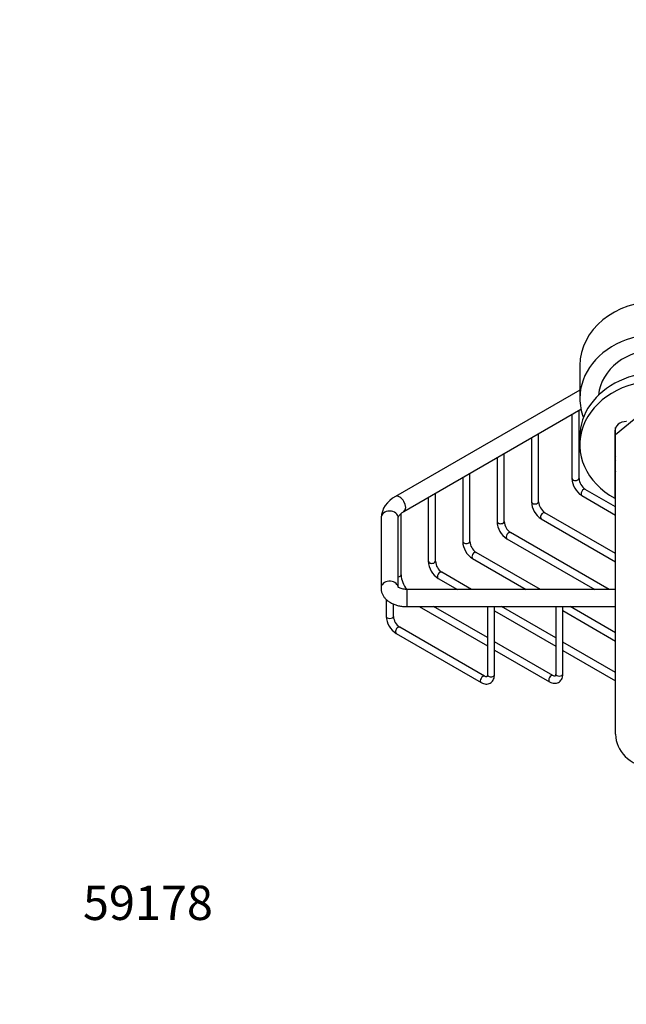
# Paper-space layout 'Layout1' of a CAD drawing. Units: millimetres. Extents: x 0 to 1069, y 0 to 1378.
# Drawn here: x 0 to 212, y 0 to 344 of the extents above; entities that cross this region are included whole.
import ezdxf
from ezdxf import colors
from ezdxf.entities.mleader import LeaderData, LeaderLine
from ezdxf.math import Vec2, Vec3

# ---------------------------------------------------------------- set-up
doc = ezdxf.new("R2010")
doc.units = ezdxf.units.MM
doc.layers.add('DV7_Défaut', color=7, linetype='Continuous')
doc.layers.add('Défaut', color=7, linetype='Continuous')

# ---------------------------------------------------------------- blocks, each defined once
blk = doc.blocks.new('_DOT')
at = {"color": 0}
blk.add_line((0, 0), (-1, 0), dxfattribs=at)
at = {"color": 0, "const_width": 0.333}
blk.add_lwpolyline([(-0.1665, 0, 1), (0.1665, 0, 1)], format="xyb", close=True, dxfattribs=at)
blk = doc.blocks.new('SE6')
at = {"layer": 'DV7_Défaut', "color": 7, "linetype": 'Continuous'}
for p, q in [((195.85, 223.55), (195.85, 212)), ((195.85, 214.86), (131.36, 177.63)), ((134.36, 172.43), (196.25, 208.16)), ((195.57, 183.98), (195.57, 207.77)), ((193.07, 206.33), (193.07, 183.98)), ((208.35, 199.39), (214.85, 204.7)), ((212.17, 203.88), (212.1, 203.88)), ((208.1, 200.62), (208.1, 177.03)), ((208.35, 199.39), (208.35, 201.75)), ((178.93, 198.16), (178.93, 175.81)), ((181.43, 175.81), (181.43, 199.61)), ((195.85, 198.61), (195.85, 195.72)), ((208.35, 94.47), (208.35, 199.39)), ((166.91, 191.22), (166.91, 168.87)), ((169.41, 168.87), (169.41, 192.67)), ((154.89, 184.28), (154.89, 161.93)), ((157.39, 161.93), (157.39, 185.73)), ((208.1, 183.56), (208.35, 183.42)), ((208.35, 174.06), (197.77, 180.16)), ((142.87, 177.34), (142.87, 154.99)), ((145.37, 154.99), (145.37, 178.79)), ((196.52, 178), (208.35, 171.17)), ((126.35, 170.13), (126.35, 145.61)), ((132.35, 146.02), (132.35, 170.13)), ((133.35, 150.29), (133.35, 171.7)), ((182.38, 169.83), (208.35, 154.84)), ((208.35, 157.73), (183.63, 172)), ((170.36, 162.89), (201.1, 145.14)), ((206.1, 145.14), (171.61, 165.06)), ((158.34, 155.95), (177.06, 145.14)), ((182.06, 145.14), (159.59, 158.12)), ((146.32, 149.01), (153.02, 145.14)), ((158.02, 145.14), (147.57, 151.18)), ((135.35, 145.14), (135.35, 139.14)), ((208.35, 145.14), (135.35, 145.14)), ((128.16, 141.66), (128.16, 135.72)), ((130.66, 135.72), (130.66, 140.05)), ((135.35, 139.14), (165.05, 139.14)), ((139.7, 139.14), (163.52, 125.39)), ((163.52, 128.28), (144.7, 139.14)), ((163.41, 139.14), (163.52, 139.08)), ((163.52, 139.14), (163.52, 115.31)), ((165.05, 139.14), (208.35, 139.14)), ((166.02, 115.31), (166.02, 139.14)), ((187.41, 128.17), (168.41, 139.14)), ((187.41, 139.14), (187.41, 115.58)), ((189.91, 115.58), (189.91, 139.14)), ((208.35, 129.97), (192.45, 139.14)), ((166.02, 137.64), (187.41, 125.28)), ((189.91, 137.72), (208.35, 127.08)), ((162.57, 114.76), (132.87, 131.9)), ((131.62, 129.74), (161.32, 112.59)), ((186.46, 115.03), (166.02, 126.83)), ((208.35, 116.09), (189.91, 126.73)), ((166.02, 123.95), (185.21, 112.87)), ((189.91, 123.84), (208.35, 113.2))]:
    blk.add_line(p, q, dxfattribs=at)
for centre, radius, start, end in [((211.17, 190.44), 5, 232.2578, 236.1312), ((200.53, 184.3), 7.47, 182.4674, 237.5326), ((200.56, 184.32), 5, 183.8688, 236.1312), ((135.22, 169.62), 8.89, 115.7233, 176.7202), ((186.39, 176.13), 7.47, 182.4674, 237.5326), ((186.42, 176.15), 5, 183.8688, 236.1312), ((174.37, 169.19), 7.47, 182.4674, 237.5326), ((174.4, 169.21), 5, 183.8688, 236.1312), ((162.35, 162.25), 7.47, 182.4674, 237.5326), ((162.38, 162.27), 5, 183.8688, 236.1312), ((150.33, 155.31), 7.47, 182.4674, 237.5326), ((150.36, 155.33), 5, 183.8688, 236.1312), ((142.25, 150.84), 8.92, 183.5563, 219.3594), ((135.63, 136.04), 7.47, 182.4674, 237.5326), ((135.66, 136.06), 5, 183.8688, 236.1312)]:
    blk.add_arc(centre, radius, start, end, dxfattribs=at)
for centre, major_axis, ratio, start_param, end_param in [((223.35, 223.55), (-27.5, 0), 0.816497, 3.141593, 6.283185), ((223.35, 212), (-27.5, 0), 0.816497, 2.838712, 6.283185), ((223.35, 212), (-21, 0), 0.816497, 3.208594, 6.216184), ((223.35, 198.61), (27.5, 0), 0.816497, 0, 3.141593), ((223.35, 195.72), (27.5, 0), 0.816497, -0.98298, 4.124572), ((223.35, 212), (-27.5, 0), 0.816497, 0, 0.30288), ((212.1, 200.62), (4, 0), 0.816497, 1.570796, 3.141593), ((223.35, 199.18), (-17.5, 0), 0.816497, 0.512689, 0.5411), ((223.35, 200.16), (-19.25, 0), 0.816497, 0.656378, 0.677375), ((223.35, 199.88), (19.75, 0), 0.816497, 3.830168, 3.849855), ((223.35, 199.88), (-21, 0), 0.816497, 0.758032, 0.775193), ((207.76, 185.2), (0.62, 1.08), 0.57735, 0.052801, 0.38915), ((194.32, 183.98), (-1.25, 0), 0.57735, 0, 3.141593), ((197.15, 179.08), (-0.62, -1.08), 0.57735, 3.141593, 6.283185), ((132.86, 175.03), (-1.5, 2.6), 0.57735, 3.147988, 6.282735), ((180.18, 175.81), (1.25, 0), 0.57735, 3.141593, 6.283185), ((129.35, 170.13), (-3, 0), 0.816497, 3.141593, 6.283185), ((168.16, 168.87), (-1.25, 0), 0.57735, 0, 3.141593), ((183.01, 170.91), (0.63, 1.08), 0.57735, 0, 3.141593), ((156.14, 161.93), (-1.25, 0), 0.57735, 0, 3.141593), ((170.99, 163.97), (-0.62, -1.08), 0.57735, 3.141593, 6.283185), ((158.97, 157.03), (-0.62, -1.08), 0.57735, 3.141593, 6.283185), ((144.12, 154.99), (-1.25, 0), 0.57735, 0, 3.141593), ((129.35, 145.61), (3, 0), 0.816497, 0.168243, 3.141593), ((132.1, 150.29), (-1.25, 0), 0.57735, 1.773436, 3.141593), ((146.94, 150.09), (-0.62, -1.08), 0.57735, 3.141593, 6.283185), ((129.41, 135.72), (1.25, 0), 0.57735, 3.141593, 6.283185), ((132.24, 130.82), (0.62, 1.08), 0.57735, 0, 3.141593), ((161.94, 113.67), (0.62, 1.08), 0.57735, 0, 3.141413), ((161.94, 113.67), (0.62, 1.08), 0.57735, 6.263367, 6.283185), ((164.77, 115.31), (-1.25, 0), 0.57735, 0, 3.141593), ((185.84, 113.95), (-0.62, -1.08), 0.57735, 3.163427, 6.283185), ((185.84, 113.95), (-0.62, -1.08), 0.57735, 3.141593, 3.163427), ((188.66, 115.58), (1.25, 0), 0.57735, 3.141593, 6.283185), ((185.84, 113.95), (-0.62, -1.08), 0.57735, 0, 0.000479), ((223.35, 94.47), (15, 0), 0.816497, 3.141593, 4.511137)]:
    blk.add_ellipse(centre, major_axis=major_axis, ratio=ratio, start_param=start_param, end_param=end_param, dxfattribs=at)
for points, knots in [([(132.35, 170.13), (132.35, 170.18), (132.35, 170.3), (132.41, 170.55), (132.62, 170.94), (132.98, 171.4), (133.55, 171.92), (134.06, 172.24), (134.36, 172.43)], [0, 0, 0, 0, 0.092193, 0.29219, 0.470959, 0.640089, 0.819693, 1, 1, 1, 1]), ([(126.35, 145.61), (126.36, 145.29), (126.4, 144.69), (126.68, 143.72), (127.16, 142.78), (127.82, 141.93), (128.65, 141.17), (129.66, 140.5), (130.82, 139.94), (132.12, 139.52), (133.48, 139.25), (134.61, 139.15), (135.19, 139.15), (135.35, 139.14)], [0, 0, 0, 0, 0.075248, 0.165059, 0.254621, 0.34622, 0.441764, 0.542253, 0.647048, 0.754087, 0.861117, 0.967758, 1, 1, 1, 1]), ([(135.35, 145.14), (135.19, 145.15), (134.79, 145.15), (134.07, 145.24), (133.34, 145.42), (132.76, 145.66), (132.38, 145.89), (132.25, 146.01), (132.24, 146.03), (132.24, 146.03)], [0, 0, 0, 0, 0.087819, 0.2623131, 0.4343629, 0.6015771, 0.7637914, 0.9245507, 1, 1, 1, 1]), ([(161.32, 112.59), (161.49, 112.5), (161.88, 112.29), (162.59, 112.07), (163.37, 112.01), (164.14, 112.16), (164.82, 112.51), (165.37, 113.06), (165.75, 113.73), (165.98, 114.5), (166.01, 115.01), (166.02, 115.31)], [0, 0, 0, 0, 0.074704, 0.197759, 0.3136, 0.424209, 0.543268, 0.657197, 0.770131, 0.887494, 1, 1, 1, 1]), ([(163.52, 115.31), (163.52, 115.21), (163.51, 114.98), (163.43, 114.69), (163.33, 114.56), (163.32, 114.56), (163.25, 114.53), (162.99, 114.55), (162.73, 114.68), (162.57, 114.76)], [0, 0, 0, 0, 0.078483, 0.226531, 0.377598, 0.54382, 0.703584, 0.847036, 1, 1, 1, 1]), ([(185.21, 112.87), (185.38, 112.77), (185.78, 112.57), (186.49, 112.34), (187.27, 112.29), (188.03, 112.43), (188.72, 112.79), (189.27, 113.34), (189.65, 114.01), (189.87, 114.78), (189.9, 115.29), (189.91, 115.58)], [0, 0, 0, 0, 0.074704, 0.197759, 0.3136, 0.424209, 0.543268, 0.657197, 0.770131, 0.887494, 1, 1, 1, 1]), ([(187.41, 115.58), (187.41, 115.49), (187.4, 115.26), (187.32, 114.96), (187.23, 114.84), (187.21, 114.83), (187.14, 114.81), (186.88, 114.83), (186.62, 114.95), (186.46, 115.03)], [0, 0, 0, 0, 0.078483, 0.226531, 0.377598, 0.54382, 0.703584, 0.847036, 1, 1, 1, 1])]:
    blk.add_open_spline(points, degree=3, knots=knots, dxfattribs=at)

psp = doc.layouts.get("Layout1")

# ---------------------------------------------------------------- block references
at = {"layer": 'Défaut'}
psp.add_blockref('SE6', (0, 0), dxfattribs=at)

# ---------------------------------------------------------------- leaders
at = {"layer": 'Défaut', "color": 7, "linetype": 'Continuous'}
ml = psp.add_multileader_mtext('Standard', dxfattribs=at)
ml.set_content('{\\pxsm0.9;\\fSolid Edge ISO|b1||i0||c0|p34;\\W1.;27/04/2016\\P}', color=256)
ml.set_leader_properties()
ml.set_arrow_properties(name='DOT')
ml.build(insert=Vec2(0, 0))
ml.multileader.update_dxf_attribs({"leader_type": 0, "dogleg_length": 0, "arrow_head_size": 12})
ctx = ml.context
ctx.base_point, ctx.char_height, ctx.arrow_head_size, ctx.landing_gap_size = Vec3(979.61, 1370.78), 12, 12, 4.2
notes = []
notes.append((ctx, [(0, (0, 0, 0), (0, 0), (1, 0), 1, [])]))
ctx.mtext.insert = Vec3(983.81, 1376.9)
ml = psp.add_multileader_mtext('Standard', dxfattribs=at)
ml.set_content('{\\pxsm0.9;\\fArial|b1||i0||c0|p34;\\W1.;3623\\P}', color=256)
ml.set_leader_properties()
ml.set_arrow_properties(name='DOT')
ml.build(insert=Vec2(0, 0))
ml.multileader.update_dxf_attribs({"leader_type": 0, "dogleg_length": 0, "arrow_head_size": 12})
ctx = ml.context
ctx.base_point, ctx.char_height, ctx.arrow_head_size, ctx.landing_gap_size = Vec3(49.03, 1368.7), 12, 12, 4.2
notes.append((ctx, [(0, (0, 0, 0), (0, 0), (1, 0), 1, [])]))
ctx.mtext.insert = Vec3(53.23, 1374.8)
ml = psp.add_multileader_mtext('Standard', dxfattribs=at)
ml.set_content('{\\pxsm0.9;\\fArial|b1||i0||c0|p34;\\W1.;59178\\P}', color=256)
ml.set_leader_properties()
ml.set_arrow_properties(name='DOT')
ml.build(insert=Vec2(0, 0))
ml.multileader.update_dxf_attribs({"leader_type": 0, "dogleg_length": 0, "arrow_head_size": 12})
ctx = ml.context
ctx.base_point, ctx.char_height, ctx.arrow_head_size, ctx.landing_gap_size = Vec3(17.92, 35.38), 12, 12, 4.2
notes.append((ctx, [(0, (0, 0, 0), (0, 0), (1, 0), 1, [])]))
ctx.mtext.insert = Vec3(22.12, 41.5)
for ctx, leaders in notes:
    for number, flags, end, landing, length, lines in leaders:
        leader = LeaderData()
        leader.index, (leader.has_last_leader_line, leader.has_dogleg_vector, leader.attachment_direction) = number, flags
        leader.last_leader_point, leader.dogleg_vector, leader.dogleg_length = Vec3(end), Vec3(landing), length
        for number, points, colour, breaks in lines:
            line = LeaderLine()
            line.index, line.vertices, line.color, line.breaks = number, Vec3.list(points), colors.encode_raw_color(colour), breaks
            leader.lines.append(line)
        ctx.leaders.append(leader)

doc.saveas('drawing.dxf')
